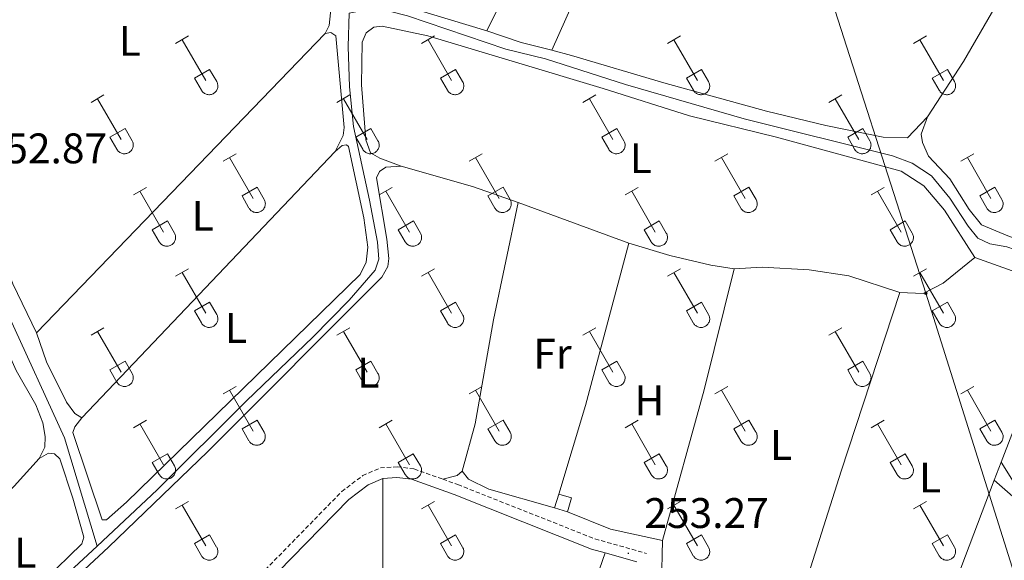
# Model space of a CAD drawing. Units: metres. Extents: x 628668 to 633177, y 4641304 to 4644356.
# Drawn here: x 630196 to 630427, y 4642965 to 4643092 of the extents above; entities that cross this region are included whole.
import ezdxf
from ezdxf.enums import TextEntityAlignment as Align

# ---------------------------------------------------------------- set-up
doc = ezdxf.new("R2010")
doc.units = ezdxf.units.M
doc.header["$MEASUREMENT"] = 0
doc.linetypes.add('TRAZOSX2', pattern=[1.5, 1, -0.5])
for name, color, linetype, lineweight in [('Carátula', 7, 'Continuous', 5), ('Level 13', 5, 'Continuous', 0), ('Level 15', 1, 'Continuous', 0), ('Level 20', 19, 'Continuous', 0), ('Level 21', 19, 'Continuous', 0), ('Level 32', 19, 'Continuous', 0), ('Level 36', 19, 'Continuous', 40), ('Level 37', 92, 'Continuous', 0), ('Level 41', 39, 'Continuous', 0), ('Level 52', 1, 'Continuous', 13), ('Level 7', 1, 'Continuous', 0)]:
    doc.layers.add(name, color=color, linetype=linetype, lineweight=lineweight)
doc.styles.add('Arial', font='ARIAL.TTF', dxfattribs={"height": 0.2})

# ---------------------------------------------------------------- blocks, each defined once
blk = doc.blocks.new('5PELE')
at = {"layer": 'Carátula', "linetype": 'Continuous', "lineweight": 5}
h = blk.add_hatch(color=9, dxfattribs=at)
edge = h.paths.add_edge_path()
edge.add_arc((0, 0), 2.85, 359.999, 719.999)
at = {"layer": 'Carátula', "color": 252, "linetype": 'Continuous', "lineweight": 5}
blk.add_circle((0, 0, 0), 2.85, dxfattribs=at)
blk = doc.blocks.new('5PATER')
at = {"layer": 'Carátula', "linetype": 'Continuous', "lineweight": 5}
h = blk.add_hatch(color=250, dxfattribs=at)
edge = h.paths.add_edge_path()
edge.add_ellipse((0, 0), major_axis=(-1.33, -1.34), ratio=0.999422, start_angle=0, end_angle=360)

msp = doc.modelspace()

# ---------------------------------------------------------------- linework, layer by layer
at = {"layer": 'Level 13', "color": 5, "linetype": 'Continuous', "lineweight": 0, "ltscale": 0.5}
for points in [[(630214.46, 4642968.61, 252.01), (630228.54, 4642981.77, 251.88), (630249.49, 4643002.64, 251.77), (630265.02, 4643017.61, 251.73), (630273.51, 4643026.27, 251.73), (630279.66, 4643033.29, 251.73), (630280.51, 4643035.86, 251.73), (630280.19, 4643039.84, 251.73), (630278.34, 4643049.69, 251.7), (630274.52, 4643066.94, 251.66), (630273.59, 4643076.23, 251.66), (630273.3, 4643085.68, 251.62), (630273.57, 4643093.5, 251.55)], [(630458.04, 4643035.17, 251.88), (630449.77, 4643033.56, 251.88), (630442, 4643033.76, 251.84), (630427.62, 4643038.76, 251.77), (630423.64, 4643039.46, 251.77), (630420.81, 4643040.82, 251.77), (630418.56, 4643043.64, 251.77), (630414.3, 4643050.17, 251.77), (630409.97, 4643055.44, 251.81), (630405.46, 4643058.4, 251.81), (630400.84, 4643060.06, 251.77), (630366.1, 4643068.75, 251.69), (630338.32, 4643076.8, 251.66), (630319.51, 4643082.8, 251.62), (630310.24, 4643085.07, 251.55), (630287.22, 4643092.87, 251.51), (630282.6, 4643094.05, 251.51), (630279.22, 4643094.22, 251.51), (630276.24, 4643094.06, 251.51), (630273.57, 4643093.5, 251.55)], [(630193.62, 4643022.89, 252.27), (630206.85, 4642993.99, 252.23), (630214.46, 4642968.61, 252.01)], [(630196.4, 4642951.57, 252.44), (630208.04, 4642962.61, 252.07), (630214.46, 4642968.61, 252.01)]]:
    msp.add_polyline3d(points, dxfattribs=at)
at = {"layer": 'Level 15', "color": 1, "linetype": 'Continuous', "lineweight": 0}
for points in [[(630321.68, 4642977.59, 255.27), (630322.67, 4642980.83, 255.24)], [(630322.67, 4642980.83, 255.24), (630325.66, 4642979.91, 255.24), (630324.67, 4642976.67, 255.27)], [(630324.67, 4642976.67, 255.27), (630321.68, 4642977.59, 255.27)]]:
    msp.add_polyline3d(points, dxfattribs=at)
at = {"layer": 'Level 20', "color": 19, "linetype": 'Continuous', "lineweight": 0, "ltscale": 0.5}
msp.add_polyline3d([(630305.8, 4643089.41, 252.19), (630320.46, 4643119.07, 251.85), (630332.73, 4643143.37, 252.01)], dxfattribs=at)
at = {"layer": 'Level 21', "color": 19, "linetype": 'TRAZOSX2', "lineweight": 0}
for points in [[(630223.9, 4642932.66, 253.26), (630231.9, 4642940.51, 253.1), (630271.79, 4642981.41, 252.94), (630276.72, 4642985.15, 252.98), (630280.85, 4642986.95, 252.94), (630284.79, 4642987.22, 252.94), (630288.73, 4642986.71, 252.98), (630295.47, 4642984.3, 253.08)], [(630295.47, 4642984.3, 253.08), (630299.01, 4642983.03, 253.13), (630331.13, 4642970.31, 253.24), (630343.23, 4642966.9, 253.28)]]:
    msp.add_polyline3d(points, dxfattribs=at)
at = {"layer": 'Level 21', "color": 19, "linetype": 'Continuous', "lineweight": 0}
for points in [[(630222.98, 4642928.26, 253.32), (630233.66, 4642938.75, 253.1), (630273.45, 4642979.53, 252.94), (630278, 4642982.97, 252.98), (630281.45, 4642984.48, 252.94)], [(630281.45, 4642984.48, 252.94), (630284.71, 4642984.71, 252.94), (630288.14, 4642984.27, 252.98), (630298.13, 4642980.69, 253.13), (630330.33, 4642967.94, 253.24), (630333.52, 4642967.04, 253.25)], [(630333.52, 4642967.04, 253.25), (630340.95, 4642964.94, 253.27)]]:
    msp.add_polyline3d(points, dxfattribs=at)
at = {"layer": 'Level 32', "color": 6, "linetype": 'Continuous', "lineweight": 0, "ltscale": 0.5}
msp.add_polyline3d([(630532.86, 4642546.23, 255.01), (630501.57, 4642736.27, 254.11), (630462.08, 4642858.33, 253.31), (630408.65, 4643027.88, 252.7), (630357.91, 4643186.14, 251.5), (630248.36, 4643271.71, 251.64), (630164.33, 4643338.94, 251.94), (630021.16, 4643451.63, 251.92), (629861.16, 4643577.72, 252.07), (629701.19, 4643678.92, 250.66), (629632.7, 4643723.47, 250.03), (629549.08, 4643775.26, 250.48), (629534.39, 4643784.5, 250.1)], dxfattribs=at)
at = {"layer": 'Level 36', "color": 32, "linetype": 'Continuous', "lineweight": 0}
for points in [[(630232.88, 4643086.44), (630235.92, 4643088.19)], [(630290.5, 4643086.43), (630293.54, 4643088.19)], [(630348.12, 4643086.43), (630351.17, 4643088.19)], [(630405.74, 4643086.43), (630408.79, 4643088.19)], [(630234.4, 4643087.31), (630239.93, 4643077.74)], [(630292.02, 4643087.31), (630297.55, 4643077.74)], [(630349.65, 4643087.31), (630355.17, 4643077.74)], [(630407.27, 4643087.31), (630412.79, 4643077.74)], [(630237.31, 4643078.3), (630240.85, 4643080.34)], [(630240.85, 4643080.34), (630242.5, 4643077.49)], [(630294.93, 4643078.29), (630298.47, 4643080.33)], [(630298.47, 4643080.33), (630300.12, 4643077.49)], [(630352.55, 4643078.29), (630356.09, 4643080.33)], [(630356.09, 4643080.33), (630357.74, 4643077.49)], [(630410.17, 4643078.29), (630413.71, 4643080.33)], [(630413.71, 4643080.33), (630415.36, 4643077.48)], [(630237.31, 4643078.3), (630238.94, 4643075.47)], [(630238.94, 4643075.46), (630239.05, 4643075.29), (630239.18, 4643075.12), (630239.33, 4643074.97), (630239.48, 4643074.84), (630239.66, 4643074.72), (630239.84, 4643074.62), (630240.03, 4643074.54), (630240.23, 4643074.48), (630240.43, 4643074.44), (630240.64, 4643074.42), (630240.85, 4643074.42), (630241.05, 4643074.44), (630241.26, 4643074.49), (630241.45, 4643074.55), (630241.64, 4643074.63), (630241.83, 4643074.74), (630242, 4643074.86), (630242.15, 4643074.99), (630242.29, 4643075.15), (630242.42, 4643075.31), (630242.53, 4643075.49), (630242.62, 4643075.68), (630242.68, 4643075.87), (630242.74, 4643076.08), (630242.76, 4643076.28), (630242.77, 4643076.49), (630242.76, 4643076.7), (630242.72, 4643076.9), (630242.67, 4643077.1), (630242.59, 4643077.3), (630242.5, 4643077.48)], [(630294.93, 4643078.29), (630296.56, 4643075.47)], [(630296.57, 4643075.46), (630296.68, 4643075.29), (630296.8, 4643075.12), (630296.95, 4643074.97), (630297.11, 4643074.84), (630297.28, 4643074.72), (630297.46, 4643074.62), (630297.65, 4643074.54), (630297.85, 4643074.48), (630298.05, 4643074.44), (630298.26, 4643074.42), (630298.47, 4643074.42), (630298.68, 4643074.44), (630298.88, 4643074.49), (630299.08, 4643074.55), (630299.27, 4643074.63), (630299.45, 4643074.74), (630299.62, 4643074.86), (630299.77, 4643074.99), (630299.92, 4643075.15), (630300.04, 4643075.31), (630300.15, 4643075.49), (630300.24, 4643075.68), (630300.31, 4643075.87), (630300.36, 4643076.08), (630300.39, 4643076.28), (630300.39, 4643076.49), (630300.38, 4643076.7), (630300.34, 4643076.9), (630300.29, 4643077.1), (630300.22, 4643077.3), (630300.12, 4643077.48)], [(630352.55, 4643078.29), (630354.19, 4643075.47)], [(630354.19, 4643075.46), (630354.3, 4643075.29), (630354.43, 4643075.12), (630354.57, 4643074.97), (630354.73, 4643074.84), (630354.9, 4643074.72), (630355.08, 4643074.62), (630355.27, 4643074.54), (630355.47, 4643074.48), (630355.68, 4643074.44), (630355.88, 4643074.42), (630356.09, 4643074.42), (630356.3, 4643074.44), (630356.5, 4643074.49), (630356.7, 4643074.55), (630356.89, 4643074.63), (630357.07, 4643074.74), (630357.24, 4643074.86), (630357.4, 4643074.99), (630357.54, 4643075.15), (630357.66, 4643075.31), (630357.77, 4643075.49), (630357.86, 4643075.68), (630357.93, 4643075.87), (630357.98, 4643076.07), (630358.01, 4643076.28), (630358.02, 4643076.49), (630358, 4643076.7), (630357.97, 4643076.9), (630357.91, 4643077.1), (630357.84, 4643077.3), (630357.74, 4643077.48)], [(630410.17, 4643078.29), (630411.81, 4643075.46)], [(630411.81, 4643075.46), (630411.92, 4643075.29), (630412.05, 4643075.12), (630412.19, 4643074.97), (630412.35, 4643074.84), (630412.52, 4643074.72), (630412.71, 4643074.62), (630412.9, 4643074.54), (630413.1, 4643074.48), (630413.3, 4643074.44), (630413.51, 4643074.42), (630413.72, 4643074.42), (630413.92, 4643074.44), (630414.12, 4643074.49), (630414.32, 4643074.55), (630414.51, 4643074.63), (630414.69, 4643074.73), (630414.86, 4643074.86), (630415.02, 4643074.99), (630415.16, 4643075.15), (630415.29, 4643075.31), (630415.39, 4643075.49), (630415.48, 4643075.68), (630415.55, 4643075.87), (630415.6, 4643076.07), (630415.63, 4643076.28), (630415.64, 4643076.49), (630415.62, 4643076.7), (630415.59, 4643076.9), (630415.54, 4643077.1), (630415.46, 4643077.29), (630415.36, 4643077.48)], [(630213.05, 4643072.59), (630216.09, 4643074.35)], [(630270.68, 4643072.59), (630273.72, 4643074.35)], [(630328.3, 4643072.59), (630331.34, 4643074.35)], [(630385.92, 4643072.59), (630388.96, 4643074.35)], [(630214.57, 4643073.47), (630220.1, 4643063.9)], [(630272.2, 4643073.47), (630277.72, 4643063.9)], [(630329.82, 4643073.47), (630335.34, 4643063.89)], [(630387.44, 4643073.47), (630392.97, 4643063.89)], [(630217.48, 4643064.45), (630221.02, 4643066.49)], [(630221.02, 4643066.49), (630222.67, 4643063.64)], [(630275.1, 4643064.45), (630278.64, 4643066.49)], [(630278.64, 4643066.49), (630280.29, 4643063.64)], [(630332.73, 4643064.45), (630336.26, 4643066.49)], [(630336.26, 4643066.49), (630337.91, 4643063.64)], [(630390.35, 4643064.45), (630393.89, 4643066.49)], [(630393.89, 4643066.49), (630395.54, 4643063.64)], [(630217.48, 4643064.45), (630219.11, 4643061.62)], [(630219.12, 4643061.62), (630219.23, 4643061.44), (630219.36, 4643061.28), (630219.5, 4643061.13), (630219.66, 4643060.99), (630219.83, 4643060.88), (630220.01, 4643060.78), (630220.2, 4643060.7), (630220.4, 4643060.63), (630220.6, 4643060.59), (630220.81, 4643060.57), (630221.02, 4643060.58), (630221.23, 4643060.6), (630221.43, 4643060.64), (630221.63, 4643060.71), (630221.82, 4643060.79), (630222, 4643060.89), (630222.17, 4643061.01), (630222.32, 4643061.15), (630222.47, 4643061.3), (630222.59, 4643061.47), (630222.7, 4643061.65), (630222.79, 4643061.83), (630222.86, 4643062.03), (630222.91, 4643062.23), (630222.94, 4643062.44), (630222.94, 4643062.65), (630222.93, 4643062.85), (630222.9, 4643063.06), (630222.84, 4643063.26), (630222.76, 4643063.45), (630222.67, 4643063.64)], [(630275.1, 4643064.45), (630276.74, 4643061.62)], [(630276.74, 4643061.62), (630276.85, 4643061.44), (630276.98, 4643061.28), (630277.12, 4643061.13), (630277.28, 4643060.99), (630277.45, 4643060.88), (630277.63, 4643060.78), (630277.82, 4643060.7), (630278.02, 4643060.63), (630278.23, 4643060.59), (630278.43, 4643060.57), (630278.64, 4643060.58), (630278.85, 4643060.6), (630279.05, 4643060.64), (630279.25, 4643060.71), (630279.44, 4643060.79), (630279.62, 4643060.89), (630279.79, 4643061.01), (630279.95, 4643061.15), (630280.09, 4643061.3), (630280.21, 4643061.47), (630280.32, 4643061.65), (630280.41, 4643061.83), (630280.48, 4643062.03), (630280.53, 4643062.23), (630280.56, 4643062.44), (630280.57, 4643062.65), (630280.55, 4643062.85), (630280.52, 4643063.06), (630280.46, 4643063.26), (630280.39, 4643063.45), (630280.29, 4643063.64)], [(630332.73, 4643064.45), (630334.36, 4643061.62)], [(630334.36, 4643061.62), (630334.47, 4643061.44), (630334.6, 4643061.28), (630334.74, 4643061.13), (630334.9, 4643060.99), (630335.07, 4643060.88), (630335.26, 4643060.78), (630335.45, 4643060.69), (630335.65, 4643060.63), (630335.85, 4643060.59), (630336.06, 4643060.57), (630336.26, 4643060.58), (630336.47, 4643060.6), (630336.68, 4643060.64), (630336.87, 4643060.71), (630337.06, 4643060.79), (630337.24, 4643060.89), (630337.41, 4643061.01), (630337.57, 4643061.15), (630337.71, 4643061.3), (630337.84, 4643061.47), (630337.94, 4643061.65), (630338.03, 4643061.83), (630338.1, 4643062.03), (630338.15, 4643062.23), (630338.18, 4643062.44), (630338.19, 4643062.65), (630338.18, 4643062.85), (630338.14, 4643063.06), (630338.09, 4643063.26), (630338.01, 4643063.45), (630337.92, 4643063.64)], [(630390.35, 4643064.45), (630391.98, 4643061.62)], [(630391.98, 4643061.62), (630392.1, 4643061.44), (630392.22, 4643061.28), (630392.37, 4643061.13), (630392.52, 4643060.99), (630392.7, 4643060.88), (630392.88, 4643060.78), (630393.07, 4643060.69), (630393.27, 4643060.63), (630393.47, 4643060.59), (630393.68, 4643060.57), (630393.89, 4643060.57), (630394.09, 4643060.6), (630394.3, 4643060.64), (630394.5, 4643060.71), (630394.69, 4643060.79), (630394.87, 4643060.89), (630395.04, 4643061.01), (630395.19, 4643061.15), (630395.33, 4643061.3), (630395.46, 4643061.47), (630395.57, 4643061.65), (630395.66, 4643061.83), (630395.73, 4643062.03), (630395.78, 4643062.23), (630395.8, 4643062.44), (630395.81, 4643062.65), (630395.8, 4643062.85), (630395.76, 4643063.06), (630395.71, 4643063.26), (630395.63, 4643063.45), (630395.54, 4643063.64)], [(630244, 4643058.82), (630247.04, 4643060.57)], [(630301.62, 4643058.82), (630304.67, 4643060.57)], [(630359.25, 4643058.82), (630362.29, 4643060.57)], [(630416.87, 4643058.82), (630419.91, 4643060.57)], [(630245.52, 4643059.69), (630251.05, 4643050.12)], [(630303.15, 4643059.69), (630308.67, 4643050.12)], [(630360.77, 4643059.69), (630366.3, 4643050.12)], [(630418.39, 4643059.69), (630423.92, 4643050.12)], [(630222.98, 4643050.92), (630226.02, 4643052.68)], [(630224.5, 4643051.8), (630230.03, 4643042.22)], [(630248.43, 4643050.68), (630251.97, 4643052.72)], [(630251.97, 4643052.72), (630253.62, 4643049.87)], [(630280.6, 4643050.92), (630283.64, 4643052.68)], [(630282.12, 4643051.8), (630287.65, 4643042.22)], [(630306.05, 4643050.68), (630309.59, 4643052.72)], [(630309.59, 4643052.72), (630311.24, 4643049.87)], [(630338.23, 4643050.92), (630341.27, 4643052.68)], [(630339.75, 4643051.8), (630345.27, 4643042.22)], [(630363.68, 4643050.68), (630367.22, 4643052.72)], [(630367.22, 4643052.72), (630368.87, 4643049.87)], [(630395.85, 4643050.92), (630398.89, 4643052.68)], [(630397.37, 4643051.8), (630402.9, 4643042.22)], [(630421.3, 4643050.68), (630424.84, 4643052.72)], [(630424.84, 4643052.72), (630426.49, 4643049.87)], [(630248.43, 4643050.68), (630250.06, 4643047.85)], [(630250.07, 4643047.85), (630250.18, 4643047.67), (630250.31, 4643047.51), (630250.45, 4643047.36), (630250.61, 4643047.22), (630250.78, 4643047.11), (630250.96, 4643047.01), (630251.15, 4643046.92), (630251.35, 4643046.86), (630251.56, 4643046.82), (630251.76, 4643046.8), (630251.97, 4643046.8), (630252.18, 4643046.83), (630252.38, 4643046.87), (630252.58, 4643046.93), (630252.77, 4643047.02), (630252.95, 4643047.12), (630253.12, 4643047.24), (630253.28, 4643047.38), (630253.42, 4643047.53), (630253.54, 4643047.7), (630253.65, 4643047.87), (630253.74, 4643048.06), (630253.81, 4643048.26), (630253.86, 4643048.46), (630253.89, 4643048.67), (630253.9, 4643048.87), (630253.88, 4643049.08), (630253.85, 4643049.29), (630253.79, 4643049.49), (630253.72, 4643049.68), (630253.62, 4643049.87)], [(630306.05, 4643050.68), (630307.69, 4643047.85)], [(630307.69, 4643047.85), (630307.8, 4643047.67), (630307.93, 4643047.51), (630308.07, 4643047.36), (630308.23, 4643047.22), (630308.4, 4643047.1), (630308.58, 4643047), (630308.78, 4643046.92), (630308.98, 4643046.86), (630309.18, 4643046.82), (630309.39, 4643046.8), (630309.59, 4643046.8), (630309.8, 4643046.83), (630310, 4643046.87), (630310.2, 4643046.93), (630310.39, 4643047.02), (630310.57, 4643047.12), (630310.74, 4643047.24), (630310.9, 4643047.38), (630311.04, 4643047.53), (630311.16, 4643047.7), (630311.27, 4643047.87), (630311.36, 4643048.06), (630311.43, 4643048.26), (630311.48, 4643048.46), (630311.51, 4643048.67), (630311.52, 4643048.87), (630311.5, 4643049.08), (630311.47, 4643049.29), (630311.41, 4643049.49), (630311.34, 4643049.68), (630311.24, 4643049.87)], [(630363.68, 4643050.68), (630365.31, 4643047.85)], [(630365.31, 4643047.85), (630365.42, 4643047.67), (630365.55, 4643047.51), (630365.7, 4643047.36), (630365.85, 4643047.22), (630366.02, 4643047.1), (630366.21, 4643047), (630366.4, 4643046.92), (630366.6, 4643046.86), (630366.8, 4643046.82), (630367.01, 4643046.8), (630367.22, 4643046.8), (630367.42, 4643046.83), (630367.63, 4643046.87), (630367.82, 4643046.93), (630368.02, 4643047.02), (630368.2, 4643047.12), (630368.36, 4643047.24), (630368.52, 4643047.38), (630368.66, 4643047.53), (630368.79, 4643047.7), (630368.9, 4643047.87), (630368.98, 4643048.06), (630369.06, 4643048.26), (630369.1, 4643048.46), (630369.13, 4643048.67), (630369.14, 4643048.87), (630369.13, 4643049.08), (630369.09, 4643049.29), (630369.04, 4643049.49), (630368.96, 4643049.68), (630368.87, 4643049.87)], [(630421.3, 4643050.68), (630422.93, 4643047.85)], [(630422.94, 4643047.85), (630423.05, 4643047.67), (630423.17, 4643047.51), (630423.32, 4643047.36), (630423.48, 4643047.22), (630423.65, 4643047.1), (630423.83, 4643047), (630424.02, 4643046.92), (630424.22, 4643046.86), (630424.42, 4643046.82), (630424.63, 4643046.8), (630424.84, 4643046.8), (630425.05, 4643046.83), (630425.25, 4643046.87), (630425.45, 4643046.93), (630425.64, 4643047.02), (630425.82, 4643047.12), (630425.99, 4643047.24), (630426.14, 4643047.38), (630426.29, 4643047.53), (630426.41, 4643047.69), (630426.52, 4643047.87), (630426.61, 4643048.06), (630426.68, 4643048.26), (630426.73, 4643048.46), (630426.76, 4643048.66), (630426.76, 4643048.87), (630426.75, 4643049.08), (630426.72, 4643049.29), (630426.66, 4643049.49), (630426.58, 4643049.68), (630426.49, 4643049.86)], [(630227.41, 4643042.78), (630230.95, 4643044.82)], [(630230.95, 4643044.82), (630232.6, 4643041.97)], [(630285.04, 4643042.78), (630288.58, 4643044.82)], [(630288.58, 4643044.82), (630290.22, 4643041.97)], [(630342.66, 4643042.78), (630346.2, 4643044.82)], [(630346.2, 4643044.82), (630347.84, 4643041.97)], [(630400.28, 4643042.78), (630403.82, 4643044.82)], [(630403.82, 4643044.82), (630405.46, 4643041.97)], [(630227.41, 4643042.78), (630229.04, 4643039.95)], [(630229.05, 4643039.95), (630229.16, 4643039.77), (630229.28, 4643039.61), (630229.43, 4643039.46), (630229.59, 4643039.33), (630229.76, 4643039.21), (630229.94, 4643039.11), (630230.13, 4643039.03), (630230.33, 4643038.97), (630230.54, 4643038.93), (630230.74, 4643038.91), (630230.95, 4643038.91), (630231.16, 4643038.93), (630231.36, 4643038.97), (630231.56, 4643039.04), (630231.75, 4643039.12), (630231.93, 4643039.22), (630232.1, 4643039.34), (630232.26, 4643039.48), (630232.4, 4643039.63), (630232.52, 4643039.8), (630232.63, 4643039.98), (630232.72, 4643040.17), (630232.79, 4643040.36), (630232.84, 4643040.56), (630232.87, 4643040.77), (630232.87, 4643040.98), (630232.86, 4643041.18), (630232.83, 4643041.39), (630232.77, 4643041.59), (630232.7, 4643041.78), (630232.6, 4643041.97)], [(630285.04, 4643042.78), (630286.66, 4643039.95)], [(630286.67, 4643039.95), (630286.78, 4643039.77), (630286.91, 4643039.61), (630287.05, 4643039.46), (630287.21, 4643039.33), (630287.38, 4643039.21), (630287.56, 4643039.11), (630287.76, 4643039.03), (630287.95, 4643038.97), (630288.16, 4643038.93), (630288.36, 4643038.91), (630288.57, 4643038.91), (630288.78, 4643038.93), (630288.98, 4643038.97), (630289.18, 4643039.04), (630289.37, 4643039.12), (630289.55, 4643039.22), (630289.72, 4643039.34), (630289.88, 4643039.48), (630290.02, 4643039.63), (630290.14, 4643039.8), (630290.25, 4643039.98), (630290.34, 4643040.17), (630290.41, 4643040.36), (630290.46, 4643040.56), (630290.49, 4643040.77), (630290.5, 4643040.98), (630290.48, 4643041.18), (630290.45, 4643041.39), (630290.39, 4643041.59), (630290.32, 4643041.78), (630290.22, 4643041.97)], [(630342.66, 4643042.78), (630344.29, 4643039.95)], [(630344.29, 4643039.95), (630344.4, 4643039.77), (630344.53, 4643039.61), (630344.67, 4643039.46), (630344.83, 4643039.33), (630345, 4643039.21), (630345.19, 4643039.11), (630345.38, 4643039.03), (630345.58, 4643038.97), (630345.78, 4643038.93), (630345.99, 4643038.91), (630346.2, 4643038.91), (630346.4, 4643038.93), (630346.6, 4643038.97), (630346.8, 4643039.04), (630346.99, 4643039.12), (630347.17, 4643039.22), (630347.34, 4643039.34), (630347.5, 4643039.48), (630347.64, 4643039.63), (630347.77, 4643039.8), (630347.88, 4643039.98), (630347.96, 4643040.16), (630348.03, 4643040.36), (630348.08, 4643040.56), (630348.11, 4643040.77), (630348.12, 4643040.98), (630348.11, 4643041.18), (630348.07, 4643041.39), (630348.02, 4643041.59), (630347.94, 4643041.78), (630347.85, 4643041.97)], [(630400.28, 4643042.78), (630401.91, 4643039.95)], [(630401.92, 4643039.95), (630402.03, 4643039.77), (630402.15, 4643039.61), (630402.3, 4643039.46), (630402.46, 4643039.33), (630402.63, 4643039.21), (630402.81, 4643039.11), (630403, 4643039.03), (630403.2, 4643038.97), (630403.4, 4643038.92), (630403.61, 4643038.9), (630403.82, 4643038.91), (630404.02, 4643038.93), (630404.23, 4643038.97), (630404.43, 4643039.04), (630404.62, 4643039.12), (630404.8, 4643039.22), (630404.97, 4643039.34), (630405.12, 4643039.48), (630405.26, 4643039.63), (630405.39, 4643039.8), (630405.5, 4643039.98), (630405.59, 4643040.16), (630405.66, 4643040.36), (630405.71, 4643040.56), (630405.74, 4643040.77), (630405.74, 4643040.97), (630405.73, 4643041.18), (630405.69, 4643041.39), (630405.64, 4643041.59), (630405.56, 4643041.78), (630405.47, 4643041.97)], [(630232.88, 4643031.89), (630235.92, 4643033.64)], [(630234.4, 4643032.76), (630239.92, 4643023.19)], [(630290.5, 4643031.89), (630293.54, 4643033.64)], [(630292.02, 4643032.76), (630297.55, 4643023.19)], [(630348.12, 4643031.89), (630351.16, 4643033.64)], [(630349.64, 4643032.76), (630355.17, 4643023.19)], [(630405.74, 4643031.89), (630408.79, 4643033.64)], [(630407.27, 4643032.76), (630412.79, 4643023.19)], [(630237.3, 4643023.75), (630240.84, 4643025.79)], [(630237.3, 4643023.75), (630238.94, 4643020.92)], [(630240.84, 4643025.79), (630242.5, 4643022.94)], [(630294.93, 4643023.75), (630298.47, 4643025.79)], [(630294.93, 4643023.75), (630296.56, 4643020.92)], [(630298.47, 4643025.79), (630300.12, 4643022.94)], [(630352.55, 4643023.75), (630356.09, 4643025.79)], [(630352.55, 4643023.75), (630354.18, 4643020.92)], [(630356.09, 4643025.79), (630357.74, 4643022.94)], [(630410.17, 4643023.75), (630413.71, 4643025.79)], [(630410.17, 4643023.75), (630411.81, 4643020.92)], [(630413.71, 4643025.79), (630415.36, 4643022.94)], [(630238.94, 4643020.92), (630239.05, 4643020.74), (630239.18, 4643020.58), (630239.32, 4643020.43), (630239.48, 4643020.29), (630239.65, 4643020.17), (630239.84, 4643020.07), (630240.03, 4643019.99), (630240.23, 4643019.93), (630240.43, 4643019.89), (630240.64, 4643019.87), (630240.85, 4643019.87), (630241.05, 4643019.9), (630241.26, 4643019.94), (630241.45, 4643020), (630241.64, 4643020.09), (630241.82, 4643020.19), (630241.99, 4643020.31), (630242.15, 4643020.45), (630242.29, 4643020.6), (630242.42, 4643020.77), (630242.52, 4643020.94), (630242.61, 4643021.13), (630242.68, 4643021.33), (630242.73, 4643021.53), (630242.76, 4643021.73), (630242.77, 4643021.94), (630242.76, 4643022.15), (630242.72, 4643022.35), (630242.67, 4643022.56), (630242.59, 4643022.75), (630242.5, 4643022.93)], [(630296.56, 4643020.92), (630296.68, 4643020.74), (630296.8, 4643020.58), (630296.95, 4643020.43), (630297.11, 4643020.29), (630297.28, 4643020.17), (630297.46, 4643020.07), (630297.65, 4643019.99), (630297.85, 4643019.93), (630298.05, 4643019.89), (630298.26, 4643019.87), (630298.47, 4643019.87), (630298.68, 4643019.89), (630298.88, 4643019.94), (630299.08, 4643020), (630299.27, 4643020.09), (630299.45, 4643020.19), (630299.62, 4643020.31), (630299.77, 4643020.45), (630299.92, 4643020.6), (630300.04, 4643020.77), (630300.15, 4643020.94), (630300.24, 4643021.13), (630300.31, 4643021.33), (630300.36, 4643021.53), (630300.38, 4643021.73), (630300.39, 4643021.94), (630300.38, 4643022.15), (630300.34, 4643022.35), (630300.29, 4643022.55), (630300.21, 4643022.75), (630300.12, 4643022.93)], [(630354.19, 4643020.92), (630354.3, 4643020.74), (630354.43, 4643020.58), (630354.57, 4643020.43), (630354.73, 4643020.29), (630354.9, 4643020.17), (630355.08, 4643020.07), (630355.27, 4643019.99), (630355.47, 4643019.93), (630355.68, 4643019.89), (630355.88, 4643019.87), (630356.09, 4643019.87), (630356.3, 4643019.89), (630356.5, 4643019.94), (630356.7, 4643020), (630356.89, 4643020.09), (630357.07, 4643020.19), (630357.24, 4643020.31), (630357.4, 4643020.45), (630357.54, 4643020.6), (630357.66, 4643020.77), (630357.77, 4643020.94), (630357.86, 4643021.13), (630357.93, 4643021.33), (630357.98, 4643021.53), (630358.01, 4643021.73), (630358.02, 4643021.94), (630358, 4643022.15), (630357.97, 4643022.35), (630357.91, 4643022.55), (630357.84, 4643022.75), (630357.74, 4643022.93)], [(630411.81, 4643020.92), (630411.92, 4643020.74), (630412.05, 4643020.58), (630412.19, 4643020.43), (630412.35, 4643020.29), (630412.52, 4643020.17), (630412.7, 4643020.07), (630412.9, 4643019.99), (630413.1, 4643019.93), (630413.3, 4643019.89), (630413.51, 4643019.87), (630413.71, 4643019.87), (630413.92, 4643019.89), (630414.12, 4643019.94), (630414.32, 4643020), (630414.51, 4643020.09), (630414.69, 4643020.19), (630414.86, 4643020.31), (630415.02, 4643020.45), (630415.16, 4643020.6), (630415.28, 4643020.76), (630415.39, 4643020.94), (630415.48, 4643021.13), (630415.55, 4643021.33), (630415.6, 4643021.53), (630415.63, 4643021.73), (630415.64, 4643021.94), (630415.62, 4643022.15), (630415.59, 4643022.35), (630415.53, 4643022.55), (630415.46, 4643022.75), (630415.36, 4643022.93)], [(630213.05, 4643018.04), (630216.09, 4643019.8)], [(630214.57, 4643018.92), (630220.1, 4643009.35)], [(630270.68, 4643018.04), (630273.72, 4643019.8)], [(630272.2, 4643018.92), (630277.72, 4643009.35)], [(630328.3, 4643018.04), (630331.34, 4643019.8)], [(630329.82, 4643018.92), (630335.34, 4643009.35)], [(630385.92, 4643018.04), (630388.96, 4643019.8)], [(630387.44, 4643018.92), (630392.96, 4643009.35)], [(630217.48, 4643009.9), (630221.02, 4643011.94)], [(630217.48, 4643009.9), (630219.11, 4643007.07)], [(630221.02, 4643011.94), (630222.67, 4643009.09)], [(630275.1, 4643009.9), (630278.64, 4643011.94)], [(630275.1, 4643009.9), (630276.73, 4643007.07)], [(630278.64, 4643011.94), (630280.29, 4643009.09)], [(630332.73, 4643009.9), (630336.26, 4643011.94)], [(630332.73, 4643009.9), (630334.36, 4643007.07)], [(630336.26, 4643011.94), (630337.91, 4643009.09)], [(630390.35, 4643009.9), (630393.88, 4643011.94)], [(630390.35, 4643009.9), (630391.98, 4643007.07)], [(630393.88, 4643011.94), (630395.54, 4643009.09)], [(630219.12, 4643007.07), (630219.23, 4643006.9), (630219.35, 4643006.73), (630219.5, 4643006.58), (630219.66, 4643006.45), (630219.83, 4643006.33), (630220.01, 4643006.23), (630220.2, 4643006.15), (630220.4, 4643006.09), (630220.6, 4643006.05), (630220.81, 4643006.03), (630221.02, 4643006.03), (630221.22, 4643006.05), (630221.43, 4643006.1), (630221.63, 4643006.16), (630221.82, 4643006.24), (630222, 4643006.35), (630222.17, 4643006.47), (630222.32, 4643006.6), (630222.46, 4643006.76), (630222.59, 4643006.92), (630222.7, 4643007.1), (630222.79, 4643007.29), (630222.86, 4643007.48), (630222.91, 4643007.69), (630222.94, 4643007.89), (630222.94, 4643008.1), (630222.93, 4643008.31), (630222.89, 4643008.51), (630222.84, 4643008.71), (630222.76, 4643008.91), (630222.67, 4643009.09)], [(630276.74, 4643007.07), (630276.85, 4643006.9), (630276.98, 4643006.73), (630277.12, 4643006.58), (630277.28, 4643006.45), (630277.45, 4643006.33), (630277.63, 4643006.23), (630277.82, 4643006.15), (630278.02, 4643006.09), (630278.23, 4643006.05), (630278.43, 4643006.03), (630278.64, 4643006.03), (630278.85, 4643006.05), (630279.05, 4643006.09), (630279.25, 4643006.16), (630279.44, 4643006.24), (630279.62, 4643006.35), (630279.79, 4643006.47), (630279.95, 4643006.6), (630280.09, 4643006.75), (630280.21, 4643006.92), (630280.32, 4643007.1), (630280.41, 4643007.29), (630280.48, 4643007.48), (630280.53, 4643007.69), (630280.56, 4643007.89), (630280.56, 4643008.1), (630280.55, 4643008.31), (630280.52, 4643008.51), (630280.46, 4643008.71), (630280.39, 4643008.91), (630280.29, 4643009.09)], [(630334.36, 4643007.07), (630334.47, 4643006.9), (630334.6, 4643006.73), (630334.74, 4643006.58), (630334.9, 4643006.45), (630335.07, 4643006.33), (630335.26, 4643006.23), (630335.45, 4643006.15), (630335.64, 4643006.09), (630335.85, 4643006.05), (630336.06, 4643006.03), (630336.26, 4643006.03), (630336.47, 4643006.05), (630336.67, 4643006.09), (630336.87, 4643006.16), (630337.06, 4643006.24), (630337.24, 4643006.35), (630337.41, 4643006.47), (630337.57, 4643006.6), (630337.71, 4643006.75), (630337.84, 4643006.92), (630337.94, 4643007.1), (630338.03, 4643007.29), (630338.1, 4643007.48), (630338.15, 4643007.68), (630338.18, 4643007.89), (630338.19, 4643008.1), (630338.17, 4643008.31), (630338.14, 4643008.51), (630338.08, 4643008.71), (630338.01, 4643008.91), (630337.92, 4643009.09)], [(630391.98, 4643007.07), (630392.09, 4643006.9), (630392.22, 4643006.73), (630392.37, 4643006.58), (630392.52, 4643006.45), (630392.7, 4643006.33), (630392.88, 4643006.23), (630393.07, 4643006.15), (630393.27, 4643006.09), (630393.47, 4643006.05), (630393.68, 4643006.03), (630393.89, 4643006.03), (630394.09, 4643006.05), (630394.3, 4643006.09), (630394.49, 4643006.16), (630394.68, 4643006.24), (630394.87, 4643006.34), (630395.04, 4643006.47), (630395.19, 4643006.6), (630395.33, 4643006.75), (630395.46, 4643006.92), (630395.57, 4643007.1), (630395.66, 4643007.29), (630395.72, 4643007.48), (630395.78, 4643007.68), (630395.8, 4643007.89), (630395.81, 4643008.1), (630395.8, 4643008.31), (630395.76, 4643008.51), (630395.71, 4643008.71), (630395.63, 4643008.9), (630395.54, 4643009.09)], [(630244, 4643004.27), (630247.04, 4643006.03)], [(630245.52, 4643005.15), (630251.05, 4642995.58)], [(630301.62, 4643004.27), (630304.67, 4643006.03)], [(630303.15, 4643005.15), (630308.67, 4642995.58)], [(630359.24, 4643004.27), (630362.29, 4643006.03)], [(630360.77, 4643005.15), (630366.3, 4642995.58)], [(630416.87, 4643004.27), (630419.91, 4643006.03)], [(630418.39, 4643005.15), (630423.92, 4642995.57)], [(630222.98, 4642996.37), (630226.02, 4642998.13)], [(630248.43, 4642996.13), (630251.97, 4642998.17)], [(630251.97, 4642998.17), (630253.62, 4642995.32)], [(630280.6, 4642996.37), (630283.64, 4642998.13)], [(630306.05, 4642996.13), (630309.59, 4642998.17)], [(630309.59, 4642998.17), (630311.24, 4642995.32)], [(630338.23, 4642996.37), (630341.27, 4642998.13)], [(630363.68, 4642996.13), (630367.22, 4642998.17)], [(630367.22, 4642998.17), (630368.86, 4642995.32)], [(630395.85, 4642996.37), (630398.89, 4642998.13)], [(630421.3, 4642996.13), (630424.84, 4642998.17)], [(630424.84, 4642998.17), (630426.49, 4642995.32)], [(630224.5, 4642997.25), (630230.03, 4642987.68)], [(630248.43, 4642996.13), (630250.06, 4642993.3)], [(630282.12, 4642997.25), (630287.65, 4642987.68)], [(630306.05, 4642996.13), (630307.69, 4642993.3)], [(630339.75, 4642997.25), (630345.27, 4642987.68)], [(630363.68, 4642996.13), (630365.31, 4642993.3)], [(630397.37, 4642997.25), (630402.89, 4642987.67)], [(630421.3, 4642996.13), (630422.93, 4642993.3)], [(630250.07, 4642993.3), (630250.18, 4642993.13), (630250.3, 4642992.96), (630250.45, 4642992.81), (630250.61, 4642992.68), (630250.78, 4642992.56), (630250.96, 4642992.46), (630251.15, 4642992.38), (630251.35, 4642992.32), (630251.56, 4642992.27), (630251.76, 4642992.26), (630251.97, 4642992.26), (630252.18, 4642992.28), (630252.38, 4642992.32), (630252.58, 4642992.39), (630252.77, 4642992.47), (630252.95, 4642992.57), (630253.12, 4642992.69), (630253.28, 4642992.83), (630253.42, 4642992.98), (630253.54, 4642993.15), (630253.65, 4642993.33), (630253.74, 4642993.51), (630253.81, 4642993.71), (630253.86, 4642993.91), (630253.89, 4642994.12), (630253.89, 4642994.33), (630253.88, 4642994.53), (630253.85, 4642994.74), (630253.79, 4642994.94), (630253.72, 4642995.13), (630253.62, 4642995.32)], [(630307.69, 4642993.3), (630307.8, 4642993.12), (630307.93, 4642992.96), (630308.07, 4642992.81), (630308.23, 4642992.67), (630308.4, 4642992.56), (630308.58, 4642992.46), (630308.78, 4642992.38), (630308.97, 4642992.31), (630309.18, 4642992.27), (630309.38, 4642992.25), (630309.59, 4642992.26), (630309.8, 4642992.28), (630310, 4642992.32), (630310.2, 4642992.39), (630310.39, 4642992.47), (630310.57, 4642992.57), (630310.74, 4642992.69), (630310.9, 4642992.83), (630311.04, 4642992.98), (630311.16, 4642993.15), (630311.27, 4642993.33), (630311.36, 4642993.51), (630311.43, 4642993.71), (630311.48, 4642993.91), (630311.51, 4642994.12), (630311.52, 4642994.33), (630311.5, 4642994.53), (630311.47, 4642994.74), (630311.41, 4642994.94), (630311.34, 4642995.13), (630311.24, 4642995.32)], [(630365.31, 4642993.3), (630365.42, 4642993.12), (630365.55, 4642992.96), (630365.69, 4642992.81), (630365.85, 4642992.67), (630366.02, 4642992.56), (630366.21, 4642992.46), (630366.4, 4642992.38), (630366.6, 4642992.31), (630366.8, 4642992.27), (630367.01, 4642992.25), (630367.22, 4642992.26), (630367.42, 4642992.28), (630367.62, 4642992.32), (630367.82, 4642992.39), (630368.01, 4642992.47), (630368.19, 4642992.57), (630368.36, 4642992.69), (630368.52, 4642992.83), (630368.66, 4642992.98), (630368.79, 4642993.15), (630368.9, 4642993.33), (630368.98, 4642993.51), (630369.05, 4642993.71), (630369.1, 4642993.91), (630369.13, 4642994.12), (630369.14, 4642994.33), (630369.13, 4642994.53), (630369.09, 4642994.74), (630369.04, 4642994.94), (630368.96, 4642995.13), (630368.87, 4642995.32)], [(630422.94, 4642993.3), (630423.05, 4642993.12), (630423.17, 4642992.96), (630423.32, 4642992.81), (630423.48, 4642992.67), (630423.65, 4642992.56), (630423.83, 4642992.46), (630424.02, 4642992.37), (630424.22, 4642992.31), (630424.42, 4642992.27), (630424.63, 4642992.25), (630424.84, 4642992.26), (630425.04, 4642992.28), (630425.25, 4642992.32), (630425.45, 4642992.39), (630425.64, 4642992.47), (630425.82, 4642992.57), (630425.99, 4642992.69), (630426.14, 4642992.83), (630426.28, 4642992.98), (630426.41, 4642993.15), (630426.52, 4642993.33), (630426.61, 4642993.51), (630426.68, 4642993.71), (630426.73, 4642993.91), (630426.76, 4642994.12), (630426.76, 4642994.33), (630426.75, 4642994.53), (630426.71, 4642994.74), (630426.66, 4642994.94), (630426.58, 4642995.13), (630426.49, 4642995.32)], [(630227.41, 4642988.24), (630230.95, 4642990.28)], [(630230.95, 4642990.28), (630232.6, 4642987.42)], [(630285.03, 4642988.24), (630288.57, 4642990.28)], [(630288.57, 4642990.28), (630290.22, 4642987.42)], [(630342.66, 4642988.24), (630346.2, 4642990.28)], [(630346.2, 4642990.28), (630347.84, 4642987.42)], [(630400.28, 4642988.23), (630403.82, 4642990.27)], [(630403.82, 4642990.27), (630405.46, 4642987.42)], [(630227.41, 4642988.24), (630229.04, 4642985.41)], [(630229.05, 4642985.4), (630229.16, 4642985.23), (630229.28, 4642985.06), (630229.43, 4642984.91), (630229.59, 4642984.78), (630229.76, 4642984.66), (630229.94, 4642984.56), (630230.13, 4642984.48), (630230.33, 4642984.42), (630230.53, 4642984.38), (630230.74, 4642984.36), (630230.95, 4642984.36), (630231.16, 4642984.38), (630231.36, 4642984.43), (630231.56, 4642984.49), (630231.75, 4642984.57), (630231.93, 4642984.68), (630232.1, 4642984.8), (630232.25, 4642984.93), (630232.4, 4642985.09), (630232.52, 4642985.25), (630232.63, 4642985.43), (630232.72, 4642985.62), (630232.79, 4642985.81), (630232.84, 4642986.02), (630232.87, 4642986.22), (630232.87, 4642986.43), (630232.86, 4642986.64), (630232.82, 4642986.84), (630232.77, 4642987.04), (630232.69, 4642987.24), (630232.6, 4642987.42)], [(630285.03, 4642988.24), (630286.66, 4642985.41)], [(630286.67, 4642985.4), (630286.78, 4642985.23), (630286.91, 4642985.06), (630287.05, 4642984.91), (630287.21, 4642984.78), (630287.38, 4642984.66), (630287.56, 4642984.56), (630287.75, 4642984.48), (630287.95, 4642984.42), (630288.16, 4642984.38), (630288.36, 4642984.36), (630288.57, 4642984.36), (630288.78, 4642984.38), (630288.98, 4642984.43), (630289.18, 4642984.49), (630289.37, 4642984.57), (630289.55, 4642984.68), (630289.72, 4642984.8), (630289.88, 4642984.93), (630290.02, 4642985.09), (630290.14, 4642985.25), (630290.25, 4642985.43), (630290.34, 4642985.62), (630290.41, 4642985.81), (630290.46, 4642986.02), (630290.49, 4642986.22), (630290.5, 4642986.43), (630290.48, 4642986.64), (630290.45, 4642986.84), (630290.39, 4642987.04), (630290.32, 4642987.24), (630290.22, 4642987.42)], [(630342.66, 4642988.24), (630344.29, 4642985.41)], [(630344.29, 4642985.4), (630344.4, 4642985.23), (630344.53, 4642985.06), (630344.67, 4642984.91), (630344.83, 4642984.78), (630345, 4642984.66), (630345.18, 4642984.56), (630345.38, 4642984.48), (630345.58, 4642984.42), (630345.78, 4642984.38), (630345.99, 4642984.36), (630346.19, 4642984.36), (630346.4, 4642984.38), (630346.6, 4642984.43), (630346.8, 4642984.49), (630346.99, 4642984.57), (630347.17, 4642984.68), (630347.34, 4642984.8), (630347.5, 4642984.93), (630347.64, 4642985.09), (630347.77, 4642985.25), (630347.87, 4642985.43), (630347.96, 4642985.62), (630348.03, 4642985.81), (630348.08, 4642986.01), (630348.11, 4642986.22), (630348.12, 4642986.43), (630348.1, 4642986.64), (630348.07, 4642986.84), (630348.02, 4642987.04), (630347.94, 4642987.24), (630347.84, 4642987.42)], [(630400.28, 4642988.23), (630401.91, 4642985.41)], [(630401.91, 4642985.4), (630402.02, 4642985.23), (630402.15, 4642985.06), (630402.3, 4642984.91), (630402.45, 4642984.78), (630402.63, 4642984.66), (630402.81, 4642984.56), (630403, 4642984.48), (630403.2, 4642984.42), (630403.4, 4642984.38), (630403.61, 4642984.36), (630403.82, 4642984.36), (630404.02, 4642984.38), (630404.23, 4642984.43), (630404.42, 4642984.49), (630404.62, 4642984.57), (630404.8, 4642984.67), (630404.97, 4642984.8), (630405.12, 4642984.93), (630405.26, 4642985.09), (630405.39, 4642985.25), (630405.5, 4642985.43), (630405.59, 4642985.62), (630405.66, 4642985.81), (630405.7, 4642986.01), (630405.73, 4642986.22), (630405.74, 4642986.43), (630405.73, 4642986.64), (630405.69, 4642986.84), (630405.64, 4642987.04), (630405.56, 4642987.23), (630405.47, 4642987.42)], [(630232.87, 4642977.34), (630235.92, 4642979.1)], [(630234.4, 4642978.22), (630239.92, 4642968.65)], [(630290.5, 4642977.34), (630293.54, 4642979.1)], [(630292.02, 4642978.22), (630297.55, 4642968.65)], [(630348.12, 4642977.34), (630351.16, 4642979.1)], [(630349.64, 4642978.22), (630355.17, 4642968.65)], [(630405.74, 4642977.34), (630408.79, 4642979.09)], [(630407.27, 4642978.21), (630412.79, 4642968.65)], [(630237.3, 4642969.2), (630240.84, 4642971.24)], [(630240.84, 4642971.24), (630242.49, 4642968.39)], [(630294.93, 4642969.2), (630298.47, 4642971.24)], [(630298.47, 4642971.24), (630300.12, 4642968.39)], [(630352.55, 4642969.2), (630356.09, 4642971.24)], [(630356.09, 4642971.24), (630357.74, 4642968.39)], [(630410.17, 4642969.2), (630413.71, 4642971.24)], [(630413.71, 4642971.24), (630415.36, 4642968.39)], [(630237.3, 4642969.2), (630238.94, 4642966.37)], [(630238.94, 4642966.37), (630239.05, 4642966.19), (630239.18, 4642966.03), (630239.32, 4642965.88), (630239.48, 4642965.75), (630239.65, 4642965.63), (630239.84, 4642965.53), (630240.03, 4642965.45), (630240.23, 4642965.39), (630240.43, 4642965.34), (630240.64, 4642965.33), (630240.84, 4642965.33), (630241.05, 4642965.35), (630241.26, 4642965.39), (630241.45, 4642965.46), (630241.64, 4642965.54), (630241.82, 4642965.64), (630241.99, 4642965.76), (630242.15, 4642965.9), (630242.29, 4642966.05), (630242.42, 4642966.22), (630242.52, 4642966.4), (630242.61, 4642966.58), (630242.68, 4642966.78), (630242.73, 4642966.98), (630242.76, 4642967.19), (630242.77, 4642967.4), (630242.76, 4642967.6), (630242.72, 4642967.81), (630242.66, 4642968.01), (630242.59, 4642968.2), (630242.5, 4642968.39)], [(630294.93, 4642969.2), (630296.56, 4642966.37)], [(630296.56, 4642966.37), (630296.68, 4642966.19), (630296.8, 4642966.03), (630296.95, 4642965.88), (630297.1, 4642965.74), (630297.28, 4642965.63), (630297.46, 4642965.53), (630297.65, 4642965.45), (630297.85, 4642965.38), (630298.05, 4642965.34), (630298.26, 4642965.32), (630298.47, 4642965.33), (630298.67, 4642965.35), (630298.88, 4642965.39), (630299.08, 4642965.46), (630299.26, 4642965.54), (630299.45, 4642965.64), (630299.62, 4642965.76), (630299.77, 4642965.9), (630299.91, 4642966.05), (630300.04, 4642966.22), (630300.15, 4642966.4), (630300.24, 4642966.58), (630300.31, 4642966.78), (630300.36, 4642966.98), (630300.38, 4642967.19), (630300.39, 4642967.39), (630300.38, 4642967.6), (630300.34, 4642967.81), (630300.29, 4642968.01), (630300.21, 4642968.2), (630300.12, 4642968.39)], [(630352.55, 4642969.2), (630354.18, 4642966.37)], [(630354.19, 4642966.37), (630354.3, 4642966.19), (630354.42, 4642966.03), (630354.57, 4642965.88), (630354.73, 4642965.74), (630354.9, 4642965.63), (630355.08, 4642965.53), (630355.27, 4642965.45), (630355.47, 4642965.38), (630355.68, 4642965.34), (630355.88, 4642965.32), (630356.09, 4642965.33), (630356.3, 4642965.35), (630356.5, 4642965.39), (630356.7, 4642965.45), (630356.89, 4642965.54), (630357.07, 4642965.64), (630357.24, 4642965.76), (630357.4, 4642965.9), (630357.54, 4642966.05), (630357.66, 4642966.22), (630357.77, 4642966.39), (630357.86, 4642966.58), (630357.93, 4642966.78), (630357.98, 4642966.98), (630358.01, 4642967.19), (630358.01, 4642967.39), (630358, 4642967.6), (630357.97, 4642967.81), (630357.91, 4642968.01), (630357.84, 4642968.2), (630357.74, 4642968.39)], [(630410.17, 4642969.2), (630411.81, 4642966.37)], [(630411.81, 4642966.37), (630411.92, 4642966.19), (630412.05, 4642966.03), (630412.19, 4642965.88), (630412.35, 4642965.74), (630412.52, 4642965.63), (630412.7, 4642965.53), (630412.9, 4642965.44), (630413.09, 4642965.38), (630413.3, 4642965.34), (630413.5, 4642965.32), (630413.71, 4642965.33), (630413.92, 4642965.35), (630414.12, 4642965.39), (630414.32, 4642965.45), (630414.51, 4642965.54), (630414.69, 4642965.64), (630414.86, 4642965.76), (630415.02, 4642965.9), (630415.16, 4642966.05), (630415.28, 4642966.22), (630415.39, 4642966.39), (630415.48, 4642966.58), (630415.55, 4642966.78), (630415.6, 4642966.98), (630415.63, 4642967.19), (630415.64, 4642967.39), (630415.62, 4642967.6), (630415.59, 4642967.81), (630415.53, 4642968.01), (630415.46, 4642968.2), (630415.36, 4642968.39)]]:
    msp.add_lwpolyline(points, dxfattribs=at)
at = {"layer": 'Level 36', "color": 92, "linetype": 'Continuous', "lineweight": 0}
for points in [[(630350.53, 4643146.99, 252.05), (630332.54, 4643110.62, 251.98), (630321.06, 4643084.82, 251.72)], [(630200.25, 4643018.6, 252.52), (630194.74, 4643030.11, 252.52), (630189.71, 4643043.49, 252.55), (630184.52, 4643059.28, 252.59), (630179.06, 4643078.9, 252.55), (630177.88, 4643085.37, 252.52), (630178.47, 4643087.64, 252.52), (630181.14, 4643090.14, 252.48), (630193.61, 4643098.07, 252.4), (630224.23, 4643116.75, 252.37), (630235.7, 4643123.33, 252.4), (630238.08, 4643123.64, 252.4), (630240.36, 4643123.05, 252.4), (630251.4, 4643115.13, 252.44), (630262.14, 4643106.58, 252.55), (630266.77, 4643101.57, 252.52), (630268.5, 4643097.52, 252.52), (630269.14, 4643093.62, 252.52), (630268.89, 4643090.64, 252.52), (630267.93, 4643088.78, 252.52)], [(630433.35, 4643111.7, 251.62), (630429.77, 4643103.43, 251.66), (630417.5, 4643082.18, 251.7), (630409.03, 4643069.2, 251.73)], [(630321.06, 4643084.82, 251.72), (630313.81, 4643086.68, 251.77), (630305.8, 4643089.41, 252.19), (630278.61, 4643097.65, 252), (630274.7, 4643099.97, 252), (630274.24, 4643102.35, 252), (630274.78, 4643107.83, 251.96)], [(630420.15, 4643036.28, 252.25), (630413.04, 4643047.34, 252.4), (630408.22, 4643053.09, 252.44), (630402.86, 4643056.53, 252.44), (630373.7, 4643064.5, 252.44), (630353.3, 4643069.49, 252.4), (630333.07, 4643075.89, 252.36), (630291.96, 4643088.24, 252.36), (630281.28, 4643090.47, 252.36), (630279.31, 4643090.24, 252.36), (630277.49, 4643088.9, 252.36), (630276.57, 4643086.7, 252.36), (630276.45, 4643076.77, 252.33), (630277.43, 4643063.82, 252.33), (630278.52, 4643060.78, 252.33), (630280.72, 4643059.52, 252.33), (630285.72, 4643057.65, 252.59)], [(630200.25, 4643018.6, 252.52), (630267.93, 4643088.78, 252.52)], [(630267.93, 4643088.78, 252.52), (630269.27, 4643088.97, 252.52), (630270.43, 4643088.23, 252.52), (630272.4, 4643066.73, 252.48), (630272.11, 4643064.84, 252.48), (630270.26, 4643061.07, 252.55)], [(630409.03, 4643069.2, 251.73), (630404.36, 4643064.31, 251.73), (630398.66, 4643064.48, 251.73), (630385.26, 4643067.22, 251.73), (630371.3, 4643070.56, 251.73), (630347.28, 4643077.21, 251.7), (630325.65, 4643083.64, 251.7), (630321.06, 4643084.82, 251.72)], [(630409.03, 4643069.2, 251.73), (630407.55, 4643065.14, 251.81), (630407.86, 4643063.25, 251.84), (630409.28, 4643059.98, 251.84), (630414.28, 4643054.68, 251.81), (630418.85, 4643047.51, 251.81), (630421.69, 4643043.91, 251.81), (630427.91, 4643041.37, 251.81), (630440.61, 4643036.84, 251.92), (630447.8, 4643035.6, 251.99), (630455.6, 4643037.19, 252.07), (630459.95, 4643039.73, 252.04)], [(630270.26, 4643061.07, 252.55), (630271.89, 4643062.49, 252.52), (630272.9, 4643062.68, 252.52), (630273.42, 4643062.27, 252.52), (630277.01, 4643045.55, 252.55), (630277.93, 4643038.71, 252.63), (630277.5, 4643035.17, 252.63), (630276.09, 4643032.26, 252.59), (630221.34, 4642978.95, 252.59), (630216.7, 4642974.8, 252.59), (630215.7, 4642974.76, 252.59), (630208.82, 4642995.23, 252.63), (630209.26, 4642996.54, 252.63), (630210.92, 4642998.7, 252.63)], [(630270.26, 4643061.07, 252.55), (630210.92, 4642998.7, 252.63)], [(630223.9, 4642932.66, 253.26), (630222.14, 4642933.17, 253.07), (630220.28, 4642934.24, 253.04), (630201.22, 4642949.61, 253), (630200.51, 4642950.8, 253), (630200.5, 4642952.29, 253), (630201.43, 4642953.74, 253), (630217.18, 4642968.35, 252.81), (630240.46, 4642990.79, 252.66), (630281.17, 4643031.63, 252.59), (630282.57, 4643034.16, 252.59), (630282.82, 4643036.06, 252.59), (630282.4, 4643040.56, 252.63), (630279.97, 4643054.95, 252.66), (630280.67, 4643056.4, 252.63), (630282.12, 4643057.41, 252.63), (630285.72, 4643057.65, 252.59)], [(630285.72, 4643057.65, 252.59), (630302.44, 4643052.87, 252.63), (630313.1, 4643049.15, 252.66)], [(630313.1, 4643049.15, 252.66), (630307.35, 4643021.68, 252.7), (630303.09, 4642997.3, 252.81), (630300.04, 4642986.2, 252.89)], [(630339.06, 4643039.66, 252.7), (630313.1, 4643049.15, 252.66)], [(630322.67, 4642980.83, 252.89), (630328.92, 4643001.61, 252.89), (630339.06, 4643039.66, 252.7)], [(630339.06, 4643039.66, 252.7), (630348.66, 4643036.75, 252.78), (630358.27, 4643034.48, 252.96), (630363.74, 4643033.57, 252.96)], [(630402.6, 4643028.02, 252.81), (630408.03, 4643027.85, 252.7), (630412.74, 4643030.21, 252.66), (630420.15, 4643036.28, 252.25)], [(630441.16, 4643028.73, 252.25), (630420.15, 4643036.28, 252.25)], [(630363.74, 4643033.57, 252.96), (630356.74, 4643005.24, 252.89), (630346.93, 4642969.97, 252.85)], [(630363.74, 4643033.57, 252.96), (630370.32, 4643033.97, 252.92), (630381.34, 4643033.41, 252.85), (630390.64, 4643031.99, 252.85), (630402.6, 4643028.02, 252.81)], [(630426.3, 4642988.33, 252.57), (630434.17, 4643008.79, 252.48), (630441.16, 4643028.73, 252.25)], [(630402.6, 4643028.02, 252.81), (630388.83, 4642986.15, 252.7), (630373.97, 4642939.38, 252.59)], [(630185.17, 4643021.54, 253.11), (630186.47, 4643022.4, 253.11), (630188.92, 4643022.59, 253.07), (630190.45, 4643021.78, 253.07), (630191.5, 4643019.89, 253.07), (630193.08, 4643015.24, 253.11), (630195.48, 4643009.78, 253.11), (630200.12, 4643001.76, 253.11), (630201.77, 4642997.49, 253.11), (630202.3, 4642994.33, 253.11), (630202.2, 4642991.84, 253.11), (630200.94, 4642989.15, 253.11)], [(630210.92, 4642998.7, 252.63), (630209.25, 4642999.7, 252.59), (630207.3, 4643002.37, 252.52), (630202.62, 4643011.84, 252.55), (630200.25, 4643018.6, 252.52)], [(630200.94, 4642989.15, 253.11), (630203.06, 4642990.39, 253.11), (630204.51, 4642990.28, 253.11), (630205.74, 4642989.06, 253.11), (630208.83, 4642979.85, 253.11), (630211.35, 4642970.74, 253.11), (630210.87, 4642969.14, 253.11), (630193.23, 4642952, 253.07), (630191.82, 4642951.47, 253.07), (630190.22, 4642951.95, 253.11), (630180.29, 4642961.18, 253.11), (630179.57, 4642963.22, 253.11), (630179.46, 4642966.78, 253.08)], [(630200.94, 4642989.15, 253.11), (630195.02, 4642982.66, 253.11), (630179.46, 4642966.78, 253.08)], [(630424.66, 4642984.09, 252.59), (630426.3, 4642988.33, 252.57)], [(630454.04, 4642983.06, 252.36), (630453.57, 4642979.75, 252.21), (630455.22, 4642975.81, 252.21), (630459.63, 4642970.43, 252.21), (630464.18, 4642966.84, 252.21), (630465.42, 4642965.5, 252.21), (630465.38, 4642964.42, 252.21), (630464.23, 4642964.12, 252.21), (630457.86, 4642965.47, 252.21), (630447.13, 4642970.16, 252.21), (630435.87, 4642978.19, 252.25), (630429.19, 4642983.71, 252.33), (630426.3, 4642988.33, 252.57)], [(630281.45, 4642984.48, 252.94), (630281.46, 4642961.87, 253.06), (630280.97, 4642940.4, 253.17)], [(630300.04, 4642986.2, 252.89), (630298.85, 4642985.15, 252.89), (630295.47, 4642984.3, 253.08)], [(630300.04, 4642986.2, 252.89), (630301.53, 4642984.34, 252.89), (630306.23, 4642981.94, 252.89), (630321.68, 4642977.59, 252.89)], [(630406.2, 4642935.44, 252.63), (630424.66, 4642984.09, 252.59)], [(630451.18, 4642964.69, 252.66), (630441.71, 4642970.13, 252.66), (630432.16, 4642977.49, 252.63), (630424.66, 4642984.09, 252.59)], [(630346.93, 4642969.97, 252.85), (630334.76, 4642972.57, 252.89), (630324.67, 4642976.67, 253.04)], [(630346.93, 4642969.97, 252.85), (630346.74, 4642959.78, 252.78), (630345.56, 4642947.39, 252.74), (630345.8, 4642943.3, 252.74), (630346.92, 4642941.29, 252.7), (630349.38, 4642940.26, 252.66), (630356.29, 4642941.96, 252.66), (630363.28, 4642942.39, 252.63), (630369.57, 4642941.63, 252.63), (630373.97, 4642939.38, 252.59)], [(630333.52, 4642967.04, 253.25), (630324.32, 4642940.45, 253.21), (630312.74, 4642909.94, 253.21), (630301.92, 4642879.62, 253.21), (630291.52, 4642852.49, 253.35)]]:
    msp.add_polyline3d(points, dxfattribs=at)
at = {"layer": 'Level 52', "color": 1, "linetype": 'Continuous', "lineweight": 0}
msp.add_polyline3d([(630324.67, 4642976.67, 255.27), (630321.68, 4642977.59, 255.27), (630322.67, 4642980.83, 255.24), (630325.66, 4642979.91, 255.24), (630324.67, 4642976.67, 255.27)], close=True, dxfattribs=at)

# ---------------------------------------------------------------- block references
at = {"layer": 'Level 32', "color": 252, "linetype": 'Continuous', "lineweight": 0, "xscale": 0.09999983015004542, "yscale": 0.09999983015004542}
msp.add_blockref('5PELE', (630408.65, 4643027.88, 252.7), dxfattribs=at)
at = {"layer": 'Level 7', "color": 19, "linetype": 'Continuous', "lineweight": 0, "xscale": 0.09999983015004542, "yscale": 0.09999983015004542}
msp.add_blockref('5PATER', (630338.95, 4642966.93, 253.27), dxfattribs=at)

# ---------------------------------------------------------------- texts
at = {"layer": 'Level 37', "color": 92, "linetype": 'Continuous', "lineweight": 0, "style": 'Arial'}
for s, p in [('L', (630222.16, 4643087.05, 252.44)), ('L', (630341.9, 4643059.53, 252.51)), ('L', (630239.23, 4643046.04, 252.55)), ('L', (630247.03, 4643019.73, 252.59)), ('Fr', (630321.18, 4643013.73, 252.79)), ('L', (630278.02, 4643009.27, 252.76)), ('H', (630343.9, 4643002.77, 252.89)), ('L', (630374.73, 4642992.31, 252.78)), ('L', (630409.65, 4642984.7, 252.64)), ('L', (630197.66, 4642967.1, 253.09))]:
    msp.add_text(s, height=7, dxfattribs=at).set_placement(p, align=Align.MIDDLE_CENTER)
at = {"layer": 'Level 41', "color": 19, "linetype": 'Continuous', "lineweight": 0, "style": 'Arial'}
for s, p in [('252.87', (630187.67, 4643056.15, 252.87)), ('253.27', (630342.7, 4642970.68, 253.27))]:
    msp.add_text(s, height=7, dxfattribs=at).set_placement(p, align=Align.BOTTOM_LEFT)

doc.saveas('drawing.dxf')
